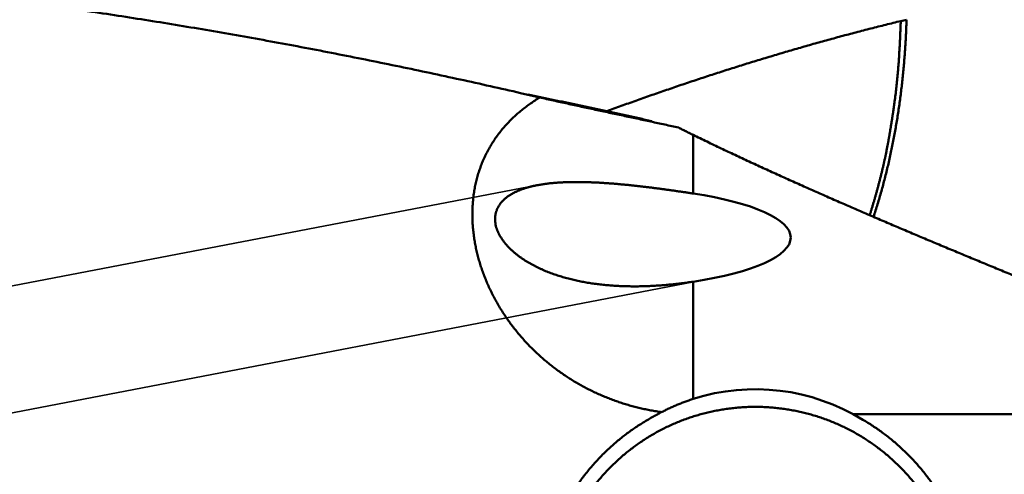
# Model space of a CAD drawing. Units: millimetres. Extents: x -75 to 99, y -68 to 53.
# Drawn here: x 20 to 28, y 1 to 4 of the extents above; entities that cross this region are included whole.
import ezdxf

# ---------------------------------------------------------------- set-up
doc = ezdxf.new("R2010")
doc.units = ezdxf.units.MM
doc.linetypes.add('DASHED2', pattern=[9.525, 6.35, -3.175])
for name, color, linetype, lineweight in [('1', 4, 'Continuous', 50), ('2', 7, 'Continuous', 25), ('3', 1, 'DASHED2', 35)]:
    doc.layers.add(name, color=color, linetype=linetype, lineweight=lineweight)
doc.styles.add('simplex', font='txt.shx', dxfattribs={"height": 3.5})
doc.dimstyles.new('コピー - ISO-25', dxfattribs={"dimscale": 0, "dimtxt": 3.5, "dimasz": 3.5, "dimexe": 1.5, "dimexo": 0, "dimgap": 2.3, "dimtad": 1, "dimdec": 8, "dimdsep": 46, "dimtxsty": 'simplex', "dimcen": 0.09, "dimclrd": 256, "dimclre": 256, "dimclrt": 256, "dimadec": 0, "dimazin": 0, "dimtfac": 1, "dimtofl": 0, "dimtmove": 0, "dimatfit": 3, "dimfxl": 1, "dimtolj": 1, "dimlwd": -1, "dimlwe": -1, "dimarcsym": 0})

# ---------------------------------------------------------------- blocks, each defined once
blk = doc.blocks.new('*D31')
at = {"layer": '2'}
for p, q in [((32.01, 5.1587), (32.01, 32.0671)), ((33.8876, 0), (33.8876, 32.0671)), ((28.51, 30.5671), (25.01, 30.5671)), ((37.3876, 30.5671), (72.9043, 30.5671))]:
    blk.add_line(p, q, dxfattribs=at)
for points in [[(28.51, 29.9837), (28.51, 31.1504), (32.01, 30.5671)], [(37.3876, 31.1504), (37.3876, 29.9837), (33.8876, 30.5671)]]:
    blk.add_solid(points, dxfattribs=at)
at = {"layer": 'Defpoints', "color": 0}
for p in [(32.01, 30.5671), (32.01, 5.1587), (33.8876, 0)]:
    blk.add_point(p, dxfattribs=at)
at = {"layer": '2', "insert": (56.896, 34.6171), "char_height": 3.5, "attachment_point": 5, "style": 'simplex'}
blk.add_mtext('\\A1;1.9 [.074"]', dxfattribs=at)
blk = doc.blocks.new('*D38')
at = {"layer": '2'}
for p, q in [((0.3078, 6.2983), (0.3078, -47.9433)), ((33.8876, 0), (33.8876, -47.9433)), ((3.8078, -46.4433), (30.3876, -46.4433)), ((33.8876, -46.4433), (76.9876, -46.4433))]:
    blk.add_line(p, q, dxfattribs=at)
for points in [[(3.8078, -45.86), (3.8078, -47.0266), (0.3078, -46.4433)], [(30.3876, -47.0266), (30.3876, -45.86), (33.8876, -46.4433)]]:
    blk.add_solid(points, dxfattribs=at)
at = {"layer": 'Defpoints', "color": 0}
for p in [(0.3078, 6.2983), (33.8876, 0), (33.8876, -46.4433)]:
    blk.add_point(p, dxfattribs=at)
at = {"layer": '2', "insert": (57.1876, -42.3933), "char_height": 3.5, "attachment_point": 5, "style": 'simplex'}
blk.add_mtext('\\A1;33.6 [1.322"]', dxfattribs=at)

msp = doc.modelspace()

# ---------------------------------------------------------------- linework, layer by layer
at = {"layer": '1'}
for p, q in [((26.867913, 4.290967), (26.914801, 4.301985)), ((23.967997, 3.677749), (23.814043, 3.713284)), ((25.2, 3.37707), (25.2, 2.906611)), ((25.2, 2.19822), (25.2, 1.256746)), ((26.487253, 1.134046), (29.861404, 1.134046))]:
    msp.add_line(p, q, dxfattribs=at)
for centre, major_axis, ratio, start_param, end_param in [((24.40874, 2.552415), (1.57577265, 0), 0.259921, 5.2384615558, 7.3279090586), ((25.7, -0.546297), (0, 1.88147328), 0.930122, 5.7663932311, 6.5729370086)]:
    msp.add_ellipse(centre, major_axis=major_axis, ratio=ratio, start_param=start_param, end_param=end_param, dxfattribs=at)
for points, knots in [([(23.81404342, 3.71328355), (23.73331574, 3.73178513), (23.57176381, 3.76837712), (23.3291602, 3.82204434), (23.08627781, 3.87445821), (22.8431207, 3.92559885), (22.59969224, 3.97544273), (22.35599601, 4.02396727), (22.11203556, 4.07114975), (21.86781459, 4.11696708), (21.62333754, 4.16139779), (21.37860973, 4.20442276), (21.13363662, 4.24602238), (20.88842372, 4.28617712), (20.64297652, 4.32486744), (20.39730051, 4.36207381), (20.15140129, 4.39777673), (19.9052849, 4.43195634), (19.65895875, 4.46459768), (19.41243081, 4.49568616), (19.1657092, 4.52520707), (18.91880203, 4.55314571), (18.67171741, 4.57948736), (18.42446348, 4.60421743), (18.17704898, 4.62732074), (17.92948426, 4.64878442), (17.68178138, 4.66859873), (17.43395308, 4.68675318), (17.18601217, 4.70323749), (16.93797141, 4.71804125), (16.68984391, 4.73115431), (16.5243722, 4.73876202), (16.44162627, 4.74228187)], [0, 0, 0, 0, 0.2484620582, 0.4969301023, 0.7454029687, 0.993879069, 1.2423571919, 1.490836476, 1.7393164124, 1.9877968334, 2.2362773557, 2.4847572193, 2.7332359372, 2.9817133423, 3.2301895925, 3.4786651757, 3.7271409147, 3.9756177351, 4.2240956085, 4.4725743449, 4.7210540103, 4.9695349298, 5.2180176912, 5.4665031486, 5.7149923674, 5.9634848035, 6.2119779013, 6.4604691612, 6.7089562712, 6.957437109, 7.2059097395, 7.4543720162, 7.4543720162, 7.4543720162, 7.4543720162]), ([(24.50659811, 3.5672568), (24.5452571, 3.58144382), (24.62264644, 3.60962728), (24.73893979, 3.6513277), (24.85544467, 3.69244294), (24.97216113, 3.73296174), (25.0890891, 3.77287295), (25.20622844, 3.81216543), (25.32357899, 3.85082805), (25.44114058, 3.88884969), (25.55891307, 3.9262192), (25.6768962, 3.96292545), (25.79508916, 3.99895707), (25.91349015, 4.03430336), (26.03209672, 4.06895348), (26.15090627, 4.10289655), (26.26991622, 4.13612165), (26.38912396, 4.1686179), (26.50852688, 4.20037441), (26.62812239, 4.23138021), (26.74790766, 4.26162448), (26.82789117, 4.28127242), (26.8679132, 4.29096708)], [0, 0, 0, 0, 0.1235398763, 0.2470833312, 0.370629907, 0.4941791259, 0.617730505, 0.7412837056, 0.8648385529, 0.9883950411, 1.1119533375, 1.2355137847, 1.3590766177, 1.4826407538, 1.6062047956, 1.7297675168, 1.8533278649, 1.9768849631, 2.1004381107, 2.2239867777, 2.3475305664, 2.4710690037, 2.4710690037, 2.4710690037, 2.4710690037]), ([(26.8679132, 4.29096708), (26.86766206, 4.28217149), (26.86712697, 4.26458144), (26.86623008, 4.2381995), (26.86524079, 4.21182095), (26.86416298, 4.1854456), (26.86299988, 4.15907351), (26.86175494, 4.13270471), (26.8604314, 4.10633927), (26.85903317, 4.07997727), (26.85756156, 4.053619), (26.85600469, 4.02726564), (26.85435214, 4.00091842), (26.8525931, 3.97457859), (26.8507169, 3.9482474), (26.84871272, 3.92192612), (26.84657016, 3.89561596), (26.84427725, 3.86931836), (26.84182893, 3.8430344), (26.83923154, 3.81676423), (26.83648933, 3.79050824), (26.83360708, 3.7642668), (26.83058946, 3.73804027), (26.82744116, 3.71182901), (26.82416685, 3.68563339), (26.82077122, 3.65945362), (26.8172588, 3.63328971), (26.81363408, 3.60714145), (26.80990151, 3.58100858), (26.80606557, 3.55489079), (26.80213072, 3.52878782), (26.79810142, 3.50269938), (26.79398213, 3.47662519), (26.78977727, 3.45056487), (26.78548397, 3.42451915), (26.78109916, 3.39848873), (26.77662044, 3.37247425), (26.77204276, 3.3464769), (26.76735065, 3.32049989), (26.76253023, 3.29454631), (26.75756649, 3.26861959), (26.75244818, 3.24272281), (26.74716771, 3.21685859), (26.74171725, 3.19102972), (26.73608724, 3.16523942), (26.7302835, 3.13948762), (26.72431561, 3.11377329), (26.71819228, 3.08809551), (26.711922, 3.0624532), (26.70550972, 3.03684592), (26.69896065, 3.01127302), (26.6922799, 2.98573383), (26.68547263, 2.96022768), (26.67854398, 2.9347539), (26.67149901, 2.90931183), (26.66434316, 2.8839007), (26.65707244, 2.85852237), (26.64968245, 2.83317885), (26.64216889, 2.80787214), (26.63452751, 2.78260425), (26.6267537, 2.75737749), (26.62148056, 2.74058805), (26.6188209, 2.73220085)], [0, 0, 0, 0, 0.026397526, 0.0527944122, 0.0791913922, 0.1055886666, 0.1319863365, 0.1583844591, 0.1847830593, 0.2111821323, 0.2375815344, 0.263980891, 0.2903798888, 0.3167783324, 0.3431761577, 0.369573445, 0.3959704323, 0.4223675243, 0.4487650856, 0.4751632128, 0.5015619062, 0.5279610898, 0.5543606143, 0.5807602587, 0.6071597334, 0.633558713, 0.6599571907, 0.686355358, 0.7127533522, 0.7391512531, 0.7655490845, 0.7919468174, 0.8183443749, 0.8447416744, 0.8711387761, 0.8975358095, 0.9239329369, 0.9503302083, 0.9767274753, 1.0031247356, 1.0295221858, 1.0559198367, 1.0823174454, 1.108714909, 1.1351122976, 1.1615097886, 1.1879074346, 1.2143051204, 1.2407027277, 1.2671004502, 1.2934984688, 1.3198968825, 1.3462957116, 1.3726949006, 1.3990943208, 1.4254937707, 1.4518930308, 1.4782919378, 1.5046903904, 1.5310883406, 1.5574857498, 1.5838821587, 1.5838821587, 1.5838821587, 1.5838821587]), ([(26.91480421, 4.30198561), (26.91427311, 4.28410825), (26.91305807, 4.24835664), (26.91076965, 4.19474557), (26.90802112, 4.14115305), (26.90481326, 4.08758384), (26.90114815, 4.0340427), (26.8970276, 3.9805344), (26.89245329, 3.92706376), (26.88742767, 3.87363548), (26.88195013, 3.8202545), (26.87600547, 3.76692721), (26.8695806, 3.71365989), (26.86266018, 3.66045826), (26.85523572, 3.60732513), (26.84731459, 3.55425882), (26.83890077, 3.50125666), (26.83000143, 3.44831726), (26.82061398, 3.39544459), (26.81072586, 3.34264829), (26.80032705, 3.28993959), (26.78940695, 3.23732992), (26.77795514, 3.18483067), (26.76596114, 3.13245323), (26.75341446, 3.08020901), (26.74030464, 3.0281094), (26.72662122, 2.97616579), (26.71235368, 2.9243896), (26.6974917, 2.87279217), (26.68202422, 2.82138506), (26.66594299, 2.77017922), (26.65479935, 2.73618167), (26.64912473, 2.71921967)], [0, 0, 0, 0, 0.0536557413, 0.1073151715, 0.1609777656, 0.2146426051, 0.2683087311, 0.3219751457, 0.3756408136, 0.4293046628, 0.4829655919, 0.5366226745, 0.5902753543, 0.6439235051, 0.6975698251, 0.751220996, 0.8048839078, 0.8585650635, 0.9122653562, 0.9659802925, 1.0197054724, 1.0734368529, 1.1271707603, 1.1809039027, 1.2346333827, 1.2883567102, 1.3420718158, 1.3957770644, 1.4494712693, 1.5031537082, 1.556824159, 1.6104823096, 1.6104823096, 1.6104823096, 1.6104823096]), ([(24.94695324, 1.15128431), (24.93242425, 1.15327398), (24.90340711, 1.15759913), (24.86004138, 1.16511318), (24.81685448, 1.17365318), (24.7738756, 1.18321376), (24.73113358, 1.19379042), (24.68865667, 1.20537896), (24.64647115, 1.21797439), (24.60460081, 1.23156971), (24.56306847, 1.24615863), (24.52189689, 1.26173479), (24.48110885, 1.27829174), (24.44072809, 1.29582299), (24.40077835, 1.31431888), (24.36128404, 1.33376869), (24.32226997, 1.35416175), (24.28376094, 1.37548732), (24.24578137, 1.39773498), (24.2083543, 1.42089494), (24.17150071, 1.44495719), (24.13524056, 1.46991243), (24.09959367, 1.49575143), (24.06457994, 1.5224648), (24.03022083, 1.55004239), (23.99653834, 1.57847021), (23.96355577, 1.60773189), (23.93129745, 1.63781064), (23.89978765, 1.66868961), (23.86905068, 1.70035195), (23.83911084, 1.73278081), (23.80999241, 1.76595936), (23.78171971, 1.79987074), (23.75431705, 1.83449814), (23.72780887, 1.86982446), (23.70222098, 1.90583097), (23.67757884, 1.94249519), (23.65390915, 1.97979251), (23.63123914, 2.01769778), (23.609596, 2.05618584), (23.58900696, 2.09523153), (23.56949922, 2.1348097), (23.55110002, 2.1748952), (23.53383656, 2.21546286), (23.51773622, 2.25648754), (23.502826, 2.29794326), (23.48913611, 2.3398039), (23.47670004, 2.38204297), (23.46555091, 2.42463312), (23.4557222, 2.46754683), (23.44724757, 2.51075284), (23.4401636, 2.55421409), (23.43451006, 2.5978877), (23.43032696, 2.64172803), (23.42765442, 2.68568876), (23.42653281, 2.72971933), (23.4269984, 2.77376347), (23.42908764, 2.81776012), (23.43283677, 2.86164685), (23.43828318, 2.90535863), (23.44545701, 2.94882427), (23.45437349, 2.99196825), (23.46505002, 3.03471053), (23.4775025, 3.07697055), (23.49174838, 3.11866272), (23.5077696, 3.15970786), (23.52554356, 3.20002556), (23.54504702, 3.23953483), (23.56626193, 3.27815159), (23.58914356, 3.31580487), (23.61362266, 3.35244009), (23.63963558, 3.38800044), (23.66711937, 3.42243059), (23.69601144, 3.4556817), (23.72622382, 3.48773628), (23.75767524, 3.51858012), (23.79028411, 3.54820086), (23.82397338, 3.57658595), (23.85865976, 3.6037379), (23.89425814, 3.62967176), (23.9306895, 3.65439569), (23.95548189, 3.67010063), (23.96799681, 3.67774889)], [0, 0, 0, 0, 0.0439937958, 0.0880034429, 0.1320240125, 0.1760508445, 0.2200793684, 0.2641052114, 0.3081263854, 0.3521440048, 0.3961594587, 0.4401742296, 0.4841899319, 0.5282080668, 0.5722280167, 0.6162481233, 0.6602667946, 0.7042825611, 0.7482941326, 0.7923018483, 0.8363094424, 0.8803212932, 0.924342016, 0.9683764954, 1.012429517, 1.0565014232, 1.1005896407, 1.1446917459, 1.1888055771, 1.2329292937, 1.277061435, 1.3212009791, 1.3653474025, 1.4095007388, 1.4536616379, 1.4978305827, 1.5420032755, 1.5861738843, 1.6303372841, 1.6744891548, 1.7186260738, 1.7627456101, 1.8068464188, 1.8509283366, 1.894992477, 1.9390412311, 1.9830765309, 2.0271003304, 2.0711166422, 2.1151317395, 2.1591535906, 2.2031823135, 2.2472128972, 2.291243355, 2.335275187, 2.3793118666, 2.4233499307, 2.4673857447, 2.5114198906, 2.5554574455, 2.5995012081, 2.6435457898, 2.6875883406, 2.7316301906, 2.7756758302, 2.8197243863, 2.8637729059, 2.9078197981, 2.9518653674, 2.9959119466, 3.0399602593, 3.0840079533, 3.1280500753, 3.1720847347, 3.2161201917, 3.2601610473, 3.3042061466, 3.34824984, 3.3922908249, 3.4363279211, 3.480353857, 3.5243546864, 3.5243546864, 3.5243546864, 3.5243546864]), ([(23.87394359, 3.70032642), (23.8905061, 3.69695428), (23.92362769, 3.69019319), (23.9732998, 3.68000128), (24.02296163, 3.66975925), (24.07261318, 3.6594673), (24.12225449, 3.64912559), (24.17188553, 3.63873431), (24.22150632, 3.62829363), (24.27111681, 3.61780373), (24.32071698, 3.60726481), (24.37030681, 3.59667705), (24.41988627, 3.58604062), (24.46945533, 3.57535572), (24.51901396, 3.56462253), (24.56856214, 3.55384124), (24.61809983, 3.54301202), (24.667627, 3.53213507), (24.71714362, 3.52121056), (24.76664967, 3.51023869), (24.81614511, 3.49921964), (24.84913503, 3.49184227), (24.86562821, 3.48814578)], [0, 0, 0, 0, 0.0507069273, 0.1014138459, 0.1521207883, 0.2028277854, 0.2535348676, 0.304242057, 0.354949348, 0.4056567272, 0.4563641805, 0.5070716923, 0.5577792464, 0.6084868253, 0.6591944105, 0.7099019826, 0.7606095211, 0.8113170044, 0.8620244102, 0.9127317147, 0.9634388935, 1.0141459211, 1.0141459211, 1.0141459211, 1.0141459211]), ([(23.96799681, 3.67774889), (23.98656204, 3.67352833), (24.02370084, 3.6651238), (24.07943314, 3.65262392), (24.13518742, 3.64022203), (24.19096162, 3.62790928), (24.24675368, 3.61567676), (24.30256154, 3.60351559), (24.35838316, 3.59141687), (24.41421647, 3.57937171), (24.47005943, 3.56737123), (24.52591, 3.55540653), (24.58176616, 3.54346871), (24.63762574, 3.5315477), (24.69348658, 3.51963342), (24.74934655, 3.5077158), (24.80520351, 3.49578479), (24.8610553, 3.4838302), (24.91689984, 3.47184242), (24.97273475, 3.45980963), (25.02855805, 3.44772286), (25.06576466, 3.43962351), (25.0843655, 3.43556259)], [0, 0, 0, 0, 0.0571168031, 0.1142336025, 0.1713505055, 0.2284675892, 0.2855848924, 0.3427024162, 0.3998201281, 0.456937965, 0.5140558379, 0.571173636, 0.6282912589, 0.6854087026, 0.74252598, 0.7996431, 0.8567600726, 0.9138769124, 0.970993633, 1.0281102347, 1.0852271754, 1.1423440734, 1.1423440734, 1.1423440734, 1.1423440734]), ([(25.0843655, 3.43556259), (25.0869165, 3.4342265), (25.09202109, 3.43155916), (25.09968562, 3.42757272), (25.10735778, 3.42360082), (25.11503752, 3.41964343), (25.12272478, 3.41570056), (25.13041951, 3.41177219), (25.13812165, 3.40785831), (25.14583115, 3.40395892), (25.15354794, 3.400074), (25.16127197, 3.39620354), (25.1690032, 3.39234754), (25.17674155, 3.38850598), (25.18448697, 3.38467886), (25.1922394, 3.38086616), (25.19741237, 3.37833396), (25.2, 3.37707025)], [0, 0, 0, 0, 0.00863915717, 0.01727840925, 0.02591774326, 0.03455714586, 0.0431966033, 0.05183610142, 0.06047562568, 0.06911516117, 0.07775469256, 0.08639420416, 0.09503367986, 0.10367310321, 0.11231245735, 0.12095172505, 0.1295908887, 0.1295908887, 0.1295908887, 0.1295908887]), ([(25.2, 3.37707025), (25.23729793, 3.35886068), (25.31199181, 3.32264064), (25.42433378, 3.2689349), (25.53694644, 3.21579671), (25.64981016, 3.16319352), (25.76290238, 3.11108493), (25.8762056, 3.05943883), (25.98970452, 3.00822572), (26.10338401, 2.95741542), (26.21722876, 2.90697706), (26.33122532, 2.85688299), (26.44536453, 2.80711433), (26.55963678, 2.75765072), (26.6740327, 2.70847217), (26.78854283, 2.65955856), (26.90315776, 2.61088986), (27.01786802, 2.56244592), (27.1326643, 2.51420689), (27.24753698, 2.46615176), (27.36247902, 2.41826482), (27.47748554, 2.3705347), (27.59255142, 2.32294901), (27.7076716, 2.27549558), (27.82284102, 2.2281622), (27.93805465, 2.18093668), (28.0533074, 2.13380678), (28.16859428, 2.08676042), (28.28391005, 2.03978491), (28.39925138, 1.99287217), (28.51461543, 1.94601526), (28.62999924, 1.89920697), (28.74539991, 1.85244015), (28.86081449, 1.80570763), (28.97624007, 1.75900229), (29.09167371, 1.71231682), (29.16863301, 1.68120195), (29.20711334, 1.66564616)], [0, 0, 0, 0, 0.1245171195, 0.2490358577, 0.3735558401, 0.498076195, 0.6225955704, 0.7471138563, 0.8716317052, 0.9961494048, 1.1206668887, 1.2451841617, 1.3697016722, 1.4942197455, 1.6187385289, 1.7432580038, 1.8677779974, 1.9922981948, 2.1168181505, 2.2413373276, 2.3658555981, 2.49037322, 2.6148904134, 2.7394073484, 2.8639241498, 2.9884409008, 3.1129576477, 3.2374744038, 3.3619911592, 3.486507925, 3.6110247195, 3.7355415496, 3.8600584129, 3.9845752983, 4.1090921882, 4.2336090604, 4.3581259815, 4.3581259815, 4.3581259815, 4.3581259815]), ([(23.94845358, 2.97320417), (23.9450233, 2.97254659), (23.93816816, 2.97119589), (23.92790413, 2.96906846), (23.91766024, 2.96683106), (23.90743972, 2.96447953), (23.89724629, 2.96200871), (23.88708365, 2.95941375), (23.87695548, 2.95668971), (23.86686548, 2.95383165), (23.85681734, 2.95083466), (23.84681475, 2.9476938), (23.83686141, 2.94440417), (23.82696109, 2.94096079), (23.81711791, 2.93735915), (23.80733789, 2.93359127), (23.79762776, 2.92964896), (23.78799439, 2.92552416), (23.77844463, 2.9212088), (23.76898566, 2.91669499), (23.75962587, 2.91197531), (23.75037659, 2.90704009), (23.7412503, 2.90188037), (23.73225966, 2.89648724), (23.72341746, 2.89085172), (23.7147372, 2.88496588), (23.70623535, 2.87882166), (23.69793203, 2.87241034), (23.6898483, 2.86572436), (23.68200539, 2.85875608), (23.67442504, 2.85149837), (23.66713146, 2.84394697), (23.66015031, 2.8361023), (23.65351002, 2.8279671), (23.64723968, 2.81954456), (23.64136806, 2.81083831), (23.63592708, 2.80185328), (23.63093925, 2.79260517), (23.62642417, 2.7831147), (23.62240351, 2.77340293), (23.61889785, 2.76349136), (23.61593124, 2.75340169), (23.61351511, 2.74316293), (23.61164229, 2.7328104), (23.6103095, 2.72237891), (23.60951281, 2.71190445), (23.6093358, 2.70490735), (23.60933592, 2.70141265)], [0, 0, 0, 0, 0.0104782277, 0.02096042026, 0.03144603468, 0.04193374546, 0.05242241532, 0.06291110411, 0.07339907913, 0.08388582584, 0.09437105865, 0.10485473181, 0.11533705044, 0.12581848146, 0.13629954274, 0.14677985558, 0.15725909741, 0.16773748454, 0.17821580482, 0.18869544927, 0.19917745267, 0.20966041669, 0.22014323879, 0.23062583363, 0.2411092016, 0.25159538324, 0.2620842365, 0.27257319384, 0.28306124234, 0.29354929133, 0.30404031649, 0.31453729567, 0.32503662474, 0.33553480203, 0.34603086541, 0.35652663566, 0.36702632622, 0.37753013631, 0.38803567806, 0.39854189681, 0.40904938417, 0.41956056049, 0.43007660421, 0.44059417917, 0.45110798402, 0.46161131649, 0.47209542373, 0.47209542373, 0.47209542373, 0.47209542373]), ([(25.2, 2.90661069), (25.18963231, 2.90817597), (25.16889464, 2.91129065), (25.13778042, 2.91591074), (25.10665813, 2.92047543), (25.07552696, 2.92497956), (25.04438632, 2.92941841), (25.01323559, 2.93378714), (24.98207415, 2.93808094), (24.9509014, 2.94229498), (24.91971673, 2.94642449), (24.88851953, 2.95046455), (24.85730947, 2.95441061), (24.82608603, 2.95825435), (24.79484888, 2.9619868), (24.76359779, 2.96559912), (24.7323325, 2.96908245), (24.70105279, 2.97242793), (24.66975841, 2.9756267), (24.63844913, 2.97866988), (24.60712471, 2.98154867), (24.57578491, 2.98425401), (24.54442981, 2.98677772), (24.5130594, 2.98910627), (24.48167388, 2.9912237), (24.45027365, 2.99311468), (24.41885912, 2.99476347), (24.38743131, 2.99615529), (24.35599185, 2.99726998), (24.32454322, 2.99808422), (24.29308827, 2.99857558), (24.26162995, 2.99872082), (24.23017178, 2.99849891), (24.19871827, 2.99787686), (24.1672752, 2.99681531), (24.13584876, 2.99527663), (24.10444572, 2.99322179), (24.07307705, 2.99061617), (24.04176234, 2.98739763), (24.01052935, 2.98349237), (23.97940639, 2.97883992), (23.95875271, 2.97517191), (23.94845358, 2.97320417)], [0, 0, 0, 0, 0.0314555613, 0.062910782, 0.0943660221, 0.1258213003, 0.1572766622, 0.1887321833, 0.2201879719, 0.2516441713, 0.2831009623, 0.3145585648, 0.3460171531, 0.3774763901, 0.4089357966, 0.4403949876, 0.4718536797, 0.5033116988, 0.5347689879, 0.5662256139, 0.597681776, 0.6291378122, 0.6605941474, 0.6920507145, 0.7235072971, 0.7549639838, 0.7864211973, 0.8178795996, 0.8493387077, 0.8807975021, 0.9122555883, 0.9437132697, 0.9751714534, 1.0066301386, 1.0380894471, 1.0695510788, 1.1010184781, 1.132495519, 1.1639758841, 1.195450707, 1.2269158396, 1.2583721096, 1.2583721096, 1.2583721096, 1.2583721096]), ([(23.60933592, 2.70141265), (23.60935958, 2.69385131), (23.61013898, 2.67870729), (23.61360265, 2.65623789), (23.61908476, 2.63417681), (23.62638686, 2.61266501), (23.63527901, 2.59177006), (23.64557667, 2.57153661), (23.65710881, 2.55198688), (23.66972562, 2.53312325), (23.68330234, 2.51494105), (23.69772163, 2.49741542), (23.71290253, 2.48053562), (23.72877051, 2.46428662), (23.74525204, 2.44865113), (23.76227503, 2.43361125), (23.7797742, 2.4191429), (23.7977079, 2.40523343), (23.81604123, 2.39186501), (23.83474078, 2.37901823), (23.85377355, 2.36667377), (23.87310806, 2.35481053), (23.89272125, 2.34341585), (23.91259234, 2.3324769), (23.93270093, 2.32198024), (23.95302683, 2.3119126), (23.97355101, 2.30225949), (23.99425862, 2.29301049), (24.01513683, 2.28415545), (24.0361732, 2.27568365), (24.05735542, 2.26758457), (24.07867162, 2.25984701), (24.10011189, 2.25246226), (24.1216675, 2.2454224), (24.14332992, 2.23871911), (24.16509071, 2.23234416), (24.18694182, 2.22628899), (24.20887643, 2.22054614), (24.23088867, 2.21510876), (24.25297295, 2.2099697), (24.27512375, 2.20512193), (24.29733566, 2.20055808), (24.31960393, 2.19627207), (24.34192441, 2.19225893), (24.36429304, 2.18851339), (24.38670579, 2.18503023), (24.40915864, 2.18180425), (24.43164754, 2.17883022), (24.45416847, 2.17610293), (24.47671739, 2.17361715), (24.49929028, 2.1713677), (24.52188338, 2.16934921), (24.54449365, 2.16755697), (24.56711879, 2.16598734), (24.58975688, 2.16463641), (24.612406, 2.16350035), (24.63506426, 2.16257531), (24.65772976, 2.16185744), (24.68040058, 2.16134289), (24.70307484, 2.16102781), (24.72575062, 2.16090837), (24.74842611, 2.16098065), (24.77109972, 2.16124104), (24.7937701, 2.16168673), (24.81643605, 2.16231478), (24.83909642, 2.16312232), (24.86175001, 2.16410643), (24.88439567, 2.16526422), (24.90703223, 2.16659278), (24.9296585, 2.16808923), (24.95227331, 2.16975066), (24.97487554, 2.17157416), (24.99746413, 2.1735569), (25.02003813, 2.17569667), (25.04259668, 2.17799119), (25.06513891, 2.18043822), (25.08766398, 2.18303548), (25.11017103, 2.18578074), (25.1326592, 2.18867173), (25.15512765, 2.19170616), (25.17757582, 2.194882), (25.19252765, 2.1970916), (25.2, 2.19821959)], [0, 0, 0, 0, 0.0226841396, 0.0454016697, 0.0681021261, 0.0907941506, 0.1134821581, 0.1361693276, 0.1588553854, 0.1815353627, 0.2042182507, 0.2269033015, 0.2495971282, 0.272304142, 0.2950206983, 0.3177358493, 0.3404366557, 0.3631266336, 0.3858121717, 0.4084965279, 0.4311800208, 0.453861171, 0.4765414637, 0.4992225412, 0.5219045503, 0.5445862187, 0.5672654585, 0.589942855, 0.6126197957, 0.6352968428, 0.6579737616, 0.6806497241, 0.7033249249, 0.7259999995, 0.7486750889, 0.7713498468, 0.7940235557, 0.8166964458, 0.8393694023, 0.8620429901, 0.8847174412, 0.9073926933, 0.930068946, 0.9527466789, 0.975426175, 0.9981075066, 1.0207905417, 1.0434749493, 1.0661602059, 1.0888456004, 1.1115302405, 1.1342130771, 1.1568937104, 1.1795727031, 1.2022505779, 1.2249277428, 1.2476044939, 1.2702810174, 1.2929573922, 1.3156335926, 1.3383094902, 1.3609848587, 1.3836596126, 1.4063340342, 1.4290083852, 1.4516828577, 1.4743575763, 1.4970325985, 1.5197079167, 1.5423834591, 1.565059091, 1.5877346166, 1.6104098696, 1.633084873, 1.6557596448, 1.6784341584, 1.7011083436, 1.7237820873, 1.7464552343, 1.7691275878, 1.7917989106, 1.8144699247, 1.8144699247, 1.8144699247, 1.8144699247]), ([(24.065, -0.43446959), (24.06500094, -0.41895206), (24.06544987, -0.38790229), (24.06746686, -0.34135299), (24.07082042, -0.29485459), (24.07550595, -0.24845822), (24.0815181, -0.20221406), (24.08885169, -0.15617244), (24.09750215, -0.11038182), (24.10746539, -0.06488398), (24.11872908, -0.01971114), (24.13128273, 0.02511014), (24.14511484, 0.0695527), (24.16021589, 0.11358631), (24.17657665, 0.15717805), (24.19418769, 0.20029347), (24.21303666, 0.24289715), (24.23310449, 0.28495461), (24.25437267, 0.32642987), (24.27682236, 0.36728697), (24.30043485, 0.40748987), (24.32519119, 0.44700267), (24.35107331, 0.48578889), (24.37805913, 0.52381443), (24.40612088, 0.56104935), (24.43523196, 0.59746303), (24.46536546, 0.63302504), (24.49649462, 0.66770488), (24.52859251, 0.70147228), (24.56163389, 0.73429712), (24.59559159, 0.76615446), (24.63043716, 0.79702446), (24.6661437, 0.82688758), (24.70268453, 0.85572444), (24.74003528, 0.88351312), (24.77817122, 0.91023215), (24.81706676, 0.93585809), (24.85669005, 0.96037154), (24.89700544, 0.98375431), (24.93797684, 1.00598696), (24.97956801, 1.02705022), (25.02174278, 1.0469247), (25.06446497, 1.06559131), (25.10769961, 1.08303034), (25.1514101, 1.09922943), (25.19556047, 1.11417872), (25.24011535, 1.12786803), (25.28503932, 1.14028732), (25.33029698, 1.15142647), (25.37585289, 1.16127551), (25.42167135, 1.16982389), (25.46771508, 1.17706739), (25.51394659, 1.18300244), (25.56032837, 1.18762524), (25.60682288, 1.19093206), (25.65339259, 1.19291916), (25.7, 1.19358278), (25.74660741, 1.19291916), (25.79317712, 1.19093206), (25.83967163, 1.18762524), (25.88605341, 1.18300244), (25.93228492, 1.17706739), (25.97832865, 1.16982389), (26.02414711, 1.16127551), (26.06970302, 1.15142647), (26.11496068, 1.14028732), (26.15988465, 1.12786803), (26.20443953, 1.11417872), (26.2485899, 1.09922943), (26.29230039, 1.08303034), (26.33553503, 1.06559131), (26.37825722, 1.0469247), (26.42043199, 1.02705022), (26.46202316, 1.00598696), (26.50299456, 0.98375431), (26.54330995, 0.96037154), (26.58293324, 0.93585809), (26.62182878, 0.91023215), (26.65996472, 0.88351312), (26.69731547, 0.85572444), (26.7338563, 0.82688758), (26.76956284, 0.79702446), (26.80440841, 0.76615446), (26.83836611, 0.73429712), (26.87140749, 0.70147228), (26.90350538, 0.66770488), (26.93463454, 0.63302504), (26.96476804, 0.59746303), (26.99387912, 0.56104935), (27.02194087, 0.52381443), (27.04892669, 0.48578889), (27.07480881, 0.44700267), (27.09956515, 0.40748987), (27.12317764, 0.36728697), (27.14562733, 0.32642987), (27.16689551, 0.28495461), (27.18696334, 0.24289715), (27.20581231, 0.20029347), (27.22342335, 0.15717805), (27.23978411, 0.11358631), (27.25488516, 0.0695527), (27.26871727, 0.02511014), (27.28127092, -0.01971114), (27.29253461, -0.06488398), (27.30249785, -0.11038182), (27.31114831, -0.15617244), (27.3184819, -0.20221406), (27.32449405, -0.24845822), (27.32917958, -0.29485459), (27.33253314, -0.34135299), (27.33455013, -0.38790229), (27.33499906, -0.41895206), (27.335, -0.43446959)], [0, 0, 0, 0, 0.0465525898, 0.0931437785, 0.1397605882, 0.1863907265, 0.2330217976, 0.279641457, 0.3262375785, 0.3728040824, 0.4193499285, 0.4658862079, 0.5124232801, 0.5589668799, 0.6055202387, 0.6520867196, 0.6986680174, 0.7452623127, 0.7918672207, 0.838480257, 0.8850989437, 0.9317209147, 0.9783440242, 1.0249663781, 1.0715859187, 1.1182002848, 1.1648069129, 1.2114031429, 1.2579863244, 1.3045541219, 1.351108135, 1.3976531806, 1.4441938952, 1.4907348317, 1.537280954, 1.5838374824, 1.6304094851, 1.6769972978, 1.7235977878, 1.7702075584, 1.8168231167, 1.8634409811, 1.9100577896, 1.9566707319, 2.0032797468, 2.0498858294, 2.0964897911, 2.1430923387, 2.1896941615, 2.2362960193, 2.2828987212, 2.3295025259, 2.3761072931, 2.4227127438, 2.4693185524, 2.5159244382, 2.5625302572, 2.6091360762, 2.655741962, 2.7023477706, 2.7489532213, 2.7955579885, 2.8421617932, 2.8887644952, 2.935366353, 2.9819681758, 3.0285707233, 3.075174685, 3.1217807677, 3.1683897826, 3.2150027249, 3.2616195334, 3.3082373979, 3.3548529562, 3.4014627268, 3.4480632167, 3.4946510294, 3.5412230321, 3.5877795605, 3.6343256828, 3.6808666193, 3.7274073339, 3.7739523795, 3.8205063926, 3.8670741901, 3.9136573716, 3.9602536016, 4.0068602297, 4.0534745958, 4.1000941365, 4.1467164904, 4.1933395998, 4.2399615709, 4.2865802575, 4.3331932939, 4.3797982019, 4.4263924971, 4.472973795, 4.5195402758, 4.5660936346, 4.6126372344, 4.6591743065, 4.705710586, 4.7522564321, 4.798822936, 4.8454190575, 4.8920387169, 4.938669788, 4.9852999264, 5.0319167361, 5.0785079247, 5.1250605146, 5.1250605146, 5.1250605146, 5.1250605146]), ([(24.88249763, 1.11602695), (24.88751861, 1.11891833), (24.89759076, 1.12464881), (24.91278738, 1.13308785), (24.92807162, 1.14136978), (24.94344392, 1.1494926), (24.958904, 1.15745555), (24.97445106, 1.16525724), (24.99008329, 1.1728966), (25.00579843, 1.18037219), (25.0215941, 1.18768258), (25.03746796, 1.1948263), (25.05341763, 1.20180189), (25.06944078, 1.20860788), (25.08553507, 1.21524281), (25.10169813, 1.22170525), (25.11792763, 1.22799374), (25.13422123, 1.23410683), (25.15057654, 1.24004306), (25.16699106, 1.24580088), (25.18346252, 1.25137877), (25.19448164, 1.25497739), (25.2, 1.25674635)], [0, 0, 0, 0, 0.01738195585, 0.03476389031, 0.05214690781, 0.06953255498, 0.08692223065, 0.10431684827, 0.12171584177, 0.13911838289, 0.15652364914, 0.17393082723, 0.1913391192, 0.20874774628, 0.22615594791, 0.24356297898, 0.26096810845, 0.27837062029, 0.29576981552, 0.31316497018, 0.33055482597, 0.34793969969, 0.34793969969, 0.34793969969, 0.34793969969]), ([(23.95000007, -0.44849982), (23.95000112, -0.43260148), (23.95044015, -0.40079612), (23.95240783, -0.35311792), (23.95567742, -0.30549847), (23.96024206, -0.25798183), (23.96609482, -0.21061042), (23.97322974, -0.16342238), (23.98163885, -0.11645001), (23.9913145, -0.06972091), (24.00224922, -0.02326176), (24.0144354, 0.02290041), (24.02786483, 0.06873627), (24.04252363, 0.11421523), (24.05839736, 0.15930456), (24.07547145, 0.203971), (24.09373132, 0.2481813), (24.11316239, 0.29190222), (24.13375011, 0.33510051), (24.1554799, 0.37774291), (24.17833723, 0.41979617), (24.20230749, 0.46122709), (24.22737634, 0.5020022), (24.25352119, 0.54209306), (24.28071922, 0.58147177), (24.30894772, 0.62011036), (24.33818398, 0.65798086), (24.36840528, 0.69505533), (24.39958891, 0.73130579), (24.43171215, 0.7667043), (24.4647523, 0.80122287), (24.49868696, 0.83483388), (24.53349549, 0.86751105), (24.56915601, 0.89923346), (24.60564827, 0.92998207), (24.64295243, 0.95973817), (24.68104794, 0.98848252), (24.71991043, 1.01619336), (24.75950958, 1.04284783), (24.79981175, 1.06842021), (24.84078184, 1.09288397), (24.86852586, 1.10844109), (24.88249763, 1.11602695)], [0, 0, 0, 0, 0.0476950175, 0.0954109645, 0.1431393373, 0.1908717534, 0.238599546, 0.2863165327, 0.33402741, 0.3817395218, 0.4294600241, 0.4771959295, 0.5249529118, 0.5727308968, 0.6205279061, 0.6683416652, 0.7161696867, 0.764009353, 0.811857999, 0.8597129943, 0.9075718258, 0.9554321797, 1.0032920583, 1.0511497041, 1.0990031227, 1.1468500673, 1.1946881194, 1.2425147706, 1.2903275032, 1.3381238718, 1.3859015844, 1.4336585846, 1.481394442, 1.5291146016, 1.576826108, 1.6245361166, 1.6722519371, 1.7199784302, 1.7677096978, 1.8154371771, 1.863152565, 1.9108474476, 1.9108474476, 1.9108474476, 1.9108474476]), ([(26.56466395, 1.08947174), (26.57800681, 1.08168384), (26.60449327, 1.06575119), (26.64358314, 1.04080923), (26.6820134, 1.01484218), (26.71975272, 0.98787523), (26.75677102, 0.95993263), (26.79304122, 0.931036), (26.82854151, 0.90120566), (26.8632535, 0.87045954), (26.89715943, 0.83881508), (26.93024114, 0.80629005), (26.96247906, 0.77290398), (26.99385462, 0.73868116), (27.02434769, 0.7036472), (27.05393783, 0.66782803), (27.08260462, 0.63124956), (27.11032763, 0.59393772), (27.13708643, 0.55591841), (27.16286059, 0.51721755), (27.18762968, 0.47786106), (27.21137317, 0.43787483), (27.23407073, 0.39728523), (27.25570943, 0.35612304), (27.27627608, 0.31441885), (27.29575753, 0.27220331), (27.31414064, 0.22950706), (27.33141224, 0.18636073), (27.34755916, 0.14279497), (27.36256826, 0.0988404), (27.37642635, 0.05452766), (27.38912038, 0.00988693), (27.40063783, -0.0350536), (27.41097124, -0.08026698), (27.42011376, -0.12572831), (27.42805862, -0.17141309), (27.43479889, -0.21729592), (27.44032737, -0.26334714), (27.44463863, -0.30953171), (27.44772639, -0.35581067), (27.44958431, -0.40214355), (27.44999888, -0.43305038), (27.44999979, -0.4484998)], [0, 0, 0, 0, 0.0463481257, 0.0927149856, 0.1390928546, 0.185474151, 0.2318510679, 0.2782182479, 0.3245801504, 0.370943469, 0.4173147706, 0.4637005326, 0.5101057453, 0.5565299564, 0.6029712404, 0.6494274801, 0.6958964371, 0.7423758222, 0.7888633654, 0.8353568861, 0.8818543629, 0.9283540043, 0.9748542072, 1.0213530779, 1.0678484395, 1.1143379529, 1.1608191885, 1.2072896972, 1.2537470825, 1.3001890719, 1.3466135891, 1.3930188256, 1.439404707, 1.4857764349, 1.5321404483, 1.5785033176, 1.6248717833, 1.6712501608, 1.7176327863, 1.7640117107, 1.8103792407, 1.8567275177, 1.8567275177, 1.8567275177, 1.8567275177])]:
    msp.add_open_spline(points, degree=3, knots=knots, dxfattribs=at)
at = {"layer": '3'}
for p, q in [((23.948454, 2.973203), (12.36419976, 0.75)), ((25.344736, 2.222923), (13.23625782, -0.10088773))]:
    msp.add_line(p, q, dxfattribs=at)

# ---------------------------------------------------------------- dimensions: what is measured, and where the dimension line sits
at = {"layer": '2'}
dim = msp.add_linear_dim(base=(32.01, 30.56707084), p1=(33.88762781, 0), p2=(32.01, 5.15874), dimstyle='コピー - ISO-25', override={"dimscale": 1, "dimdec": 1}, dxfattribs=at)
dim.commit()
dim.dimension.update_dxf_attribs({"geometry": '*D31', "text_midpoint": (56.89596114, 30.56707084), "dimtype": 160})
dim = msp.add_linear_dim(base=(33.88762781, -46.44330291), p1=(0.30777903, 6.29834963), p2=(33.88762781, 0), dimstyle='コピー - ISO-25', override={"dimscale": 1, "dimdec": 1}, dxfattribs=at)
dim.commit()
dim.dimension.update_dxf_attribs({"geometry": '*D38', "text_midpoint": (57.18762781, -42.39330291)})

doc.saveas('drawing.dxf')
